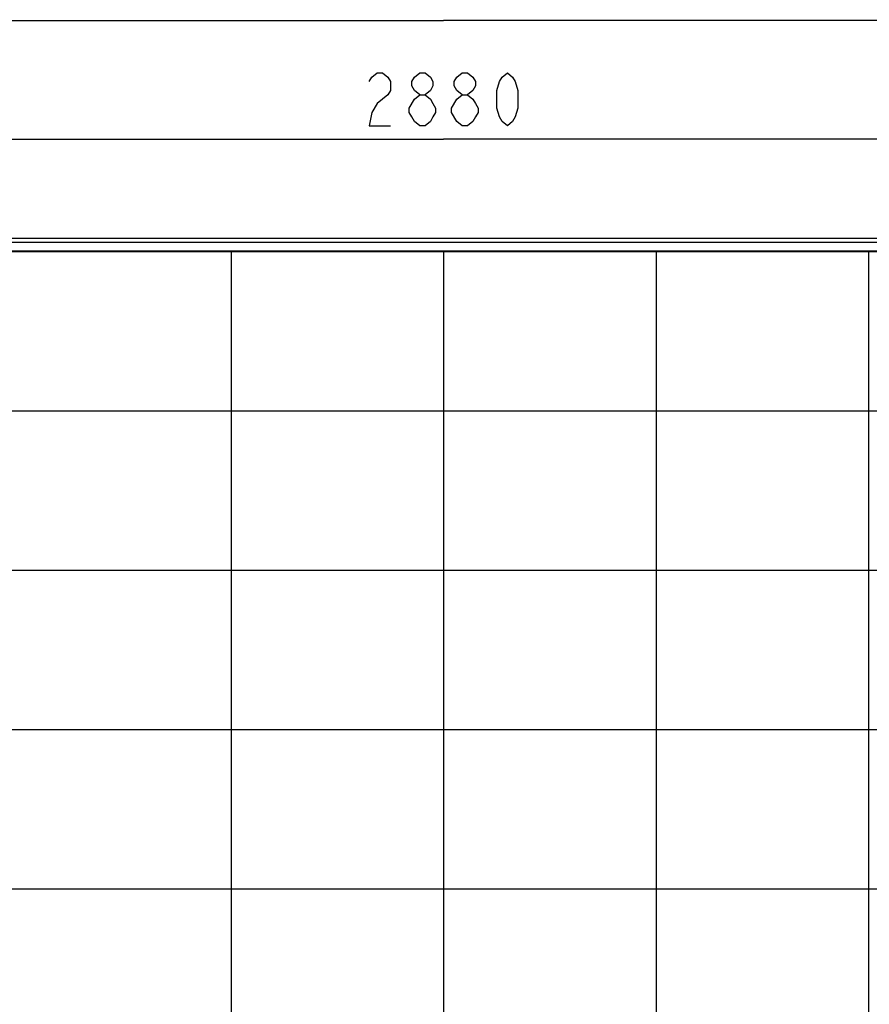
# Model space of a CAD drawing. Units: millimetres. Extents: x 0 to 9000, y 0 to 4000.
# Drawn here: x 2078 to 3038, y 2000 to 3112 of the extents above; entities that cross this region are included whole.
import ezdxf

# ---------------------------------------------------------------- set-up
doc = ezdxf.new("R2010")
doc.units = ezdxf.units.MM
doc.header["$LTSCALE"] = 495
doc.layers.get('0').update_dxf_attribs({"linetype": 'CONTINUOUS'})
for name, color, linetype in [('3_ALL_AXES', 7, 'CONTINUOUS'), ('7_ALL_FEATURES', 7, 'CONTINUOUS'), ('DEF_DRAFT_DIM', 7, 'CONTINUOUS')]:
    doc.layers.add(name, color=color, linetype=linetype)
doc.styles.get("Standard").update_dxf_attribs({"font": 'txt', "width": 0.8})
doc.dimstyles.new('DIMSTYLE_1', dxfattribs={"dimtxt": 60, "dimasz": 3, "dimexe": 0.8, "dimexo": 0.2, "dimgap": 15, "dimtad": 1, "dimdec": 1, "dimdsep": 46, "dimtxsty": 'Standard', "dimblk": 'OPEN', "dimblk1": 'OPEN', "dimblk2": 'OPEN', "dimcen": 0.09, "dimadec": 1, "dimazin": 2, "dimtp": 2, "dimtm": 2, "dimtfac": 1, "dimtdec": 1, "dimtofl": 0, "dimtmove": 0, "dimatfit": 3, "dimldrblk": 'OPEN', "dimfxl": 0, "dimtolj": 1, "dimarcsym": 0})

# ---------------------------------------------------------------- blocks, each defined once
blk = doc.blocks.new('_OPEN')
at = {"color": 0, "linetype": 'ByBlock'}
for p, q in [((0, 0), (-1, 0.12)), ((-1, -0.12), (0, 0)), ((-1, 0), (0, 0))]:
    blk.add_line(p, q, dxfattribs=at)
blk = doc.blocks.new('*D1')
at = {"layer": 'DEF_DRAFT_DIM', "color": 2, "linetype": 'Continuous', "transparency": 16777216}
for p, q in [((1101.1, 2862.7), (1101.1, 3112.1)), ((1101.1, 3111.3), (2556.6, 3111.3)), ((4012.1, 3111.3), (2556.6, 3111.3)), ((4012.1, 2862.7), (4012.1, 3112.1))]:
    blk.add_line(p, q, dxfattribs=at)
at = {"layer": 'DEF_DRAFT_DIM', "color": 2, "linetype": 'Continuous', "transparency": 16777216, "xscale": 3, "yscale": 3, "zscale": 3, "rotation": 180}
blk.add_blockref('_OPEN', (1101.1, 3111.3), dxfattribs=at)
at = {"layer": 'DEF_DRAFT_DIM', "color": 2, "linetype": 'Continuous', "transparency": 16777216, "xscale": 3, "yscale": 3, "zscale": 3}
blk.add_blockref('_OPEN', (4012.1, 3111.3), dxfattribs=at)
blk = doc.blocks.new('*D2')
at = {"layer": 'DEF_DRAFT_DIM', "color": 2, "linetype": 'Continuous', "transparency": 16777216}
for p, q in [((1116.6, 2850.2), (1116.6, 2978.1)), ((1116.6, 2977.3), (2556.6, 2977.3)), ((3996.6, 2977.3), (2556.6, 2977.3)), ((3996.6, 2850.2), (3996.6, 2978.1))]:
    blk.add_line(p, q, dxfattribs=at)
at = {"layer": 'DEF_DRAFT_DIM', "color": 2, "linetype": 'Continuous', "transparency": 16777216, "xscale": 3, "yscale": 3, "zscale": 3, "rotation": 180}
blk.add_blockref('_OPEN', (1116.6, 2977.3), dxfattribs=at)
at = {"layer": 'DEF_DRAFT_DIM', "color": 2, "linetype": 'Continuous', "transparency": 16777216, "xscale": 3, "yscale": 3, "zscale": 3}
blk.add_blockref('_OPEN', (3996.6, 2977.3), dxfattribs=at)

msp = doc.modelspace()

# ---------------------------------------------------------------- linework, layer by layer
at = {"layer": '3_ALL_AXES', "color": 7, "linetype": 'Continuous'}
msp.add_line((1104.459, 2865.515), (4008.659, 2865.515), dxfattribs=at)
at = {"layer": '7_ALL_FEATURES', "color": 7, "linetype": 'Continuous'}
for p, q in [((3996.659, 2860.575), (1116.459, 2860.575)), ((3996.659, 2860.285), (1116.459, 2860.285)), ((3996.659, 2850.815), (1116.459, 2850.815)), ((3996.659, 2850.515), (1116.459, 2850.515)), ((3996.559, 2850.015), (1116.559, 2850.015)), ((3994.659, 2850.265), (1118.459, 2850.265)), ((2316.559, 2850.015), (2316.559, 1230.015)), ((2556.559, 2850.015), (2556.559, 1230.015)), ((2796.559, 2850.015), (2796.559, 1230.015)), ((3036.559, 2850.015), (3036.559, 1230.015)), ((3996.559, 2670.015), (1116.559, 2670.015)), ((3996.559, 2490.015), (1116.559, 2490.015)), ((3996.559, 2310.015), (1116.559, 2310.015)), ((3996.559, 2130.015), (1116.559, 2130.015))]:
    msp.add_line(p, q, dxfattribs=at)
at = {"layer": 'DEF_DRAFT_DIM', "color": 2, "linetype": 'Continuous'}
msp.add_line((2577.558, 2992.286), (2571.559, 2997.287), dxfattribs=at)
for points in [[(2472.559, 3042.287), (2475.558, 3047.287), (2481.559, 3052.286), (2487.558, 3052.286), (2493.558, 3047.287), (2496.558, 3042.287), (2496.558, 3032.286), (2493.558, 3027.286)], [(2529.558, 3027.286), (2523.558, 3032.286), (2520.558, 3037.286), (2520.558, 3042.287), (2523.558, 3047.287), (2529.558, 3052.286), (2535.559, 3052.286), (2541.558, 3047.287), (2544.559, 3042.287), (2544.559, 3037.286), (2541.558, 3032.286), (2535.559, 3027.286)], [(2577.558, 3027.286), (2571.559, 3032.286), (2568.558, 3037.286), (2568.558, 3042.287), (2571.559, 3047.287), (2577.558, 3052.286), (2583.558, 3052.286), (2589.559, 3047.287), (2592.558, 3042.287), (2592.558, 3037.286), (2589.559, 3032.286), (2583.558, 3027.286)], [(2628.558, 2992.286), (2622.558, 2997.287), (2619.558, 3002.287), (2616.559, 3012.286), (2616.559, 3032.286), (2619.558, 3042.287), (2622.558, 3047.287), (2628.558, 3052.286), (2634.559, 3047.287), (2637.558, 3042.287), (2640.558, 3032.286), (2640.558, 3012.286), (2637.558, 3002.287), (2634.559, 2997.287), (2628.558, 2992.286)], [(2493.558, 3027.286), (2481.559, 3017.287), (2475.558, 3007.286), (2472.559, 2992.286), (2496.558, 2992.286)], [(2517.559, 3012.286), (2523.558, 3022.287), (2529.558, 3027.286), (2535.559, 3027.286), (2541.558, 3022.287), (2544.559, 3017.287), (2547.558, 3012.286), (2547.558, 3007.286), (2544.559, 3002.287), (2541.558, 2997.287), (2535.559, 2992.286), (2529.558, 2992.286)], [(2565.558, 3012.286), (2571.559, 3022.287), (2577.558, 3027.286), (2583.558, 3027.286), (2589.559, 3022.287), (2592.558, 3017.287), (2595.558, 3012.286), (2595.558, 3007.286), (2592.558, 3002.287), (2589.559, 2997.287), (2583.558, 2992.286), (2577.558, 2992.286)], [(2529.558, 2992.286), (2523.558, 2997.287), (2520.558, 3002.287), (2517.559, 3007.286), (2517.559, 3012.286)], [(2571.559, 2997.287), (2565.558, 3007.286), (2565.558, 3012.286)]]:
    msp.add_lwpolyline(points, dxfattribs=at)

# ---------------------------------------------------------------- dimensions: what is measured, and where the dimension line sits
for base, p1, p2, picture, middle in [((4012.059, 3111.329), (1101.059, 2862.515), (4012.059, 2862.515), '*D1', (2460.559, 3111.329)), ((3996.559, 2977.286), (1116.559, 2850.015), (3996.559, 2850.015), '*D2', (2460.559, 2977.286))]:
    dim = msp.add_linear_dim(base=base, p1=p1, p2=p2, dimstyle='DIMSTYLE_1', dxfattribs=at)
    dim.commit()
    dim.dimension.update_dxf_attribs({"geometry": picture, "text_midpoint": middle, "dimtype": 160})

doc.saveas('drawing.dxf')
